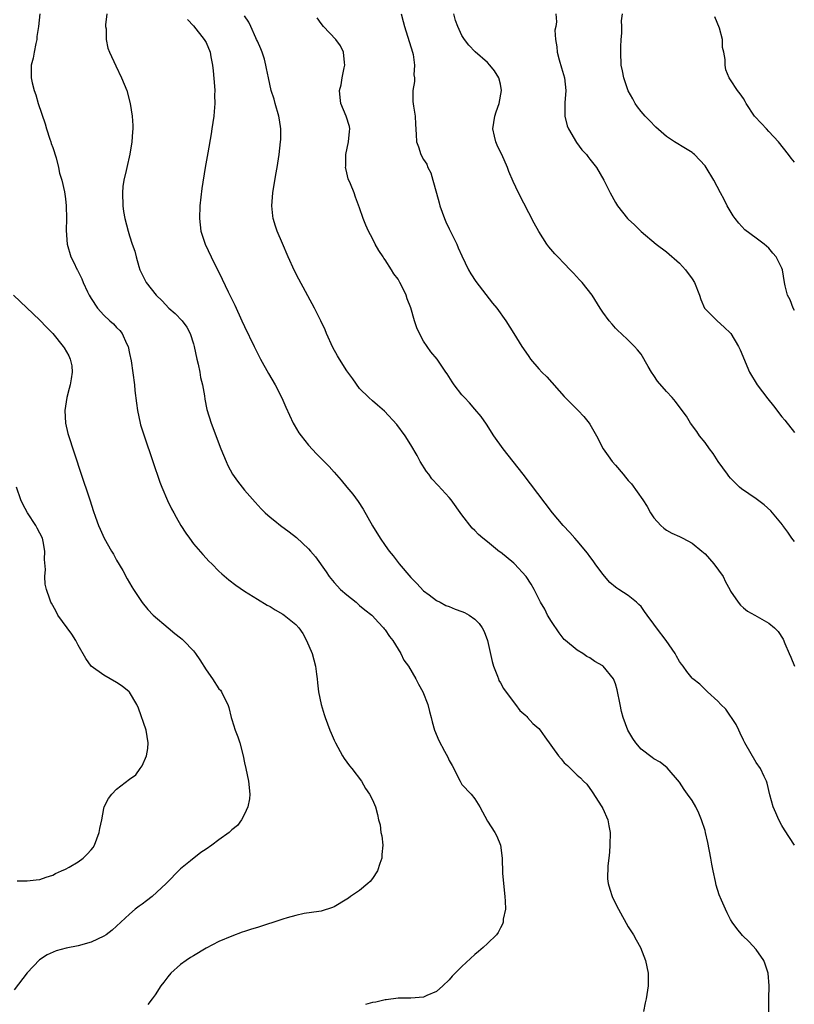
# Model space of a CAD drawing. Units: inches. Extents: x 2589000 to 2592000, y 1506000 to 1509000.
# Drawn here: x 2590438 to 2590559, y 1506250 to 1506404 of the extents above; entities that cross this region are included whole.
import ezdxf

# ---------------------------------------------------------------- set-up
doc = ezdxf.new("R2010")
doc.units = ezdxf.units.IN
doc.header["$MEASUREMENT"] = 0
doc.layers.add('LD25891506_10ft', color=141, linetype='Continuous')

msp = doc.modelspace()

# ---------------------------------------------------------------- linework, layer by layer
at = {"layer": 'LD25891506_10ft'}
for points, elevation in [([(2590440.98, 1506404.98), (2590440.77, 1506403), (2590440.53, 1506401.47), (2590440.51, 1506401), (2590440.35, 1506400.35), (2590440.08, 1506399), (2590439.93, 1506398.07), (2590439.66, 1506397), (2590439.64, 1506395), (2590439.79, 1506394.21), (2590440.08, 1506393), (2590440.36, 1506392.36), (2590440.72, 1506391), (2590441.8, 1506387.8), (2590442.04, 1506387), (2590442.57, 1506385.43), (2590442.7, 1506385), (2590442.75, 1506384.75), (2590443, 1506384.09), (2590443.52, 1506382.48), (2590443.92, 1506381), (2590444.08, 1506380.08), (2590444.42, 1506379), (2590444.85, 1506377.15), (2590445, 1506376.07), (2590445.13, 1506375), (2590445.16, 1506373), (2590445.1, 1506371.1), (2590445.24, 1506369), (2590445.83, 1506367), (2590446.25, 1506366.25), (2590446.83, 1506365), (2590446.9, 1506364.9), (2590447.58, 1506363.58), (2590447.79, 1506363), (2590448.45, 1506361.55), (2590448.72, 1506361), (2590449, 1506360.51), (2590450, 1506359), (2590451, 1506357.9), (2590451.95, 1506357), (2590452.51, 1506356.51), (2590453, 1506355.96), (2590453.5, 1506355.5), (2590453.84, 1506355), (2590454.55, 1506353.45), (2590454.79, 1506353), (2590455, 1506351.88), (2590455.26, 1506350.74), (2590455.79, 1506347), (2590455.87, 1506346.13), (2590456.13, 1506344.13), (2590456.25, 1506343), (2590456.67, 1506341), (2590456.74, 1506340.74), (2590457.29, 1506339), (2590458.68, 1506335), (2590459.77, 1506331.77), (2590460.06, 1506331), (2590460.93, 1506328.93), (2590461.6, 1506327.6), (2590461.92, 1506327), (2590462.3, 1506326.3), (2590463.06, 1506325), (2590463.8, 1506323.8), (2590464.37, 1506323), (2590465, 1506322.15), (2590466.46, 1506320.46), (2590467, 1506319.87), (2590467.44, 1506319.43), (2590467.9, 1506319), (2590469, 1506317.88), (2590469.46, 1506317.46), (2590470.52, 1506316.52), (2590471.65, 1506315.65), (2590473, 1506314.73), (2590475, 1506313.48), (2590476.55, 1506312.55), (2590477, 1506312.31), (2590477.81, 1506311.81), (2590479, 1506311.15), (2590479.2, 1506311), (2590481, 1506309.54), (2590481.47, 1506309), (2590482.11, 1506308.11), (2590482.71, 1506307), (2590483.55, 1506305), (2590484.1, 1506303), (2590484.23, 1506301.77), (2590484.34, 1506301), (2590484.4, 1506300.4), (2590484.57, 1506299), (2590485, 1506297), (2590485.44, 1506295.44), (2590485.62, 1506295), (2590485.97, 1506293.97), (2590486.35, 1506293), (2590486.55, 1506292.55), (2590487, 1506291.44), (2590487.2, 1506291), (2590488.31, 1506289), (2590488.56, 1506288.56), (2590489.42, 1506287.42), (2590489.78, 1506287), (2590491.29, 1506285), (2590491.89, 1506283.89), (2590492.54, 1506283), (2590493, 1506282.09), (2590493.48, 1506281), (2590493.81, 1506279.81), (2590493.96, 1506279), (2590494.19, 1506278.19), (2590494.33, 1506277), (2590494.47, 1506276.47), (2590494.6, 1506275), (2590494.45, 1506273.55), (2590494.45, 1506273), (2590494.16, 1506272.16), (2590493.79, 1506271), (2590493, 1506269.79), (2590492.66, 1506269.34), (2590492.27, 1506269), (2590491, 1506267.94), (2590489.58, 1506267), (2590489.26, 1506266.74), (2590489, 1506266.56), (2590487, 1506265.35), (2590486.73, 1506265.27), (2590485, 1506264.68), (2590484.64, 1506264.65), (2590482.31, 1506264.31), (2590481, 1506264.01), (2590479.66, 1506263.66), (2590479, 1506263.43), (2590475, 1506262.15), (2590474.11, 1506261.89), (2590473, 1506261.51), (2590472.61, 1506261.39), (2590471, 1506260.81), (2590469, 1506259.93), (2590467, 1506258.89), (2590465, 1506257.71), (2590464.56, 1506257.44), (2590463.88, 1506257), (2590463, 1506256.35), (2590461.49, 1506255), (2590461, 1506254.45), (2590460.38, 1506253.62), (2590459.9, 1506253), (2590459, 1506251.6), (2590458.57, 1506251), (2590457.9, 1506250.1)], 8680), ([(2590451.46, 1506405), (2590451.26, 1506403.26), (2590451.28, 1506403), (2590451.34, 1506402.66), (2590451.34, 1506401), (2590451.64, 1506399.64), (2590451.89, 1506399), (2590452.86, 1506396.86), (2590453.78, 1506395), (2590454.58, 1506393), (2590455.13, 1506391), (2590455.44, 1506389), (2590455.55, 1506387.55), (2590455.54, 1506387), (2590455.46, 1506386.54), (2590455.4, 1506385), (2590455.08, 1506383.08), (2590454.59, 1506381), (2590454.5, 1506380.5), (2590454.13, 1506379), (2590453.98, 1506378.02), (2590453.9, 1506377), (2590453.97, 1506375), (2590454.08, 1506374.08), (2590454.28, 1506373), (2590454.78, 1506371), (2590455, 1506370.3), (2590455.45, 1506369), (2590455.87, 1506367.88), (2590456.06, 1506367), (2590456.49, 1506365.51), (2590456.65, 1506365), (2590457, 1506364.23), (2590457.63, 1506363), (2590459.18, 1506361), (2590460.12, 1506360.12), (2590461.15, 1506359), (2590462.13, 1506358.13), (2590463.22, 1506357), (2590464, 1506356), (2590464.5, 1506355), (2590465, 1506353.38), (2590465.1, 1506353), (2590465.56, 1506351), (2590465.75, 1506350.25), (2590466.02, 1506349), (2590466.12, 1506348.12), (2590466.41, 1506347), (2590466.72, 1506345.28), (2590466.77, 1506344.77), (2590467.12, 1506343.12), (2590467.79, 1506341), (2590469.28, 1506337), (2590470.1, 1506335), (2590470.38, 1506334.38), (2590471.13, 1506333), (2590471.91, 1506331.91), (2590472.61, 1506331), (2590473, 1506330.53), (2590474.64, 1506328.64), (2590475.61, 1506327.61), (2590476.22, 1506327), (2590477, 1506326.32), (2590477.72, 1506325.72), (2590478.64, 1506325), (2590480, 1506324), (2590481.12, 1506323.12), (2590483, 1506321.36), (2590483.33, 1506321), (2590484.09, 1506320.09), (2590485.75, 1506317.75), (2590486.24, 1506317), (2590487, 1506316.11), (2590488.01, 1506315), (2590489, 1506314.14), (2590490.43, 1506313), (2590491, 1506312.5), (2590491.83, 1506311.83), (2590492.89, 1506311), (2590493, 1506310.9), (2590493.87, 1506309.87), (2590494.74, 1506309), (2590494.85, 1506308.85), (2590495, 1506308.7), (2590495.66, 1506307.66), (2590496.18, 1506307), (2590497.44, 1506305), (2590497.92, 1506303.92), (2590498.64, 1506303), (2590499.8, 1506301), (2590500.19, 1506300.19), (2590500.89, 1506299), (2590501.64, 1506297), (2590501.9, 1506295.9), (2590502.16, 1506295), (2590502.32, 1506294.32), (2590502.7, 1506293), (2590503.38, 1506291.38), (2590504.27, 1506289.73), (2590504.79, 1506288.79), (2590505, 1506288.28), (2590505.46, 1506287.46), (2590506.7, 1506285), (2590507, 1506284.51), (2590508.41, 1506283), (2590509, 1506282.25), (2590509.79, 1506281), (2590511, 1506278.75), (2590512.15, 1506277), (2590512.44, 1506276.44), (2590513.02, 1506275.02), (2590513.27, 1506273), (2590513.34, 1506270.66), (2590513.48, 1506269), (2590513.72, 1506267), (2590513.76, 1506266.24), (2590513.78, 1506265), (2590513.46, 1506263.46), (2590513.43, 1506263), (2590513.35, 1506262.65), (2590513, 1506262.09), (2590512.66, 1506261.34), (2590512.37, 1506261), (2590511, 1506259.65), (2590510.3, 1506259), (2590509.6, 1506258.4), (2590509, 1506257.94), (2590507, 1506256.06), (2590505.49, 1506254.51), (2590505, 1506253.96), (2590504, 1506253), (2590503, 1506252.13), (2590501.49, 1506251.49), (2590501, 1506251.27), (2590499, 1506251.1), (2590497, 1506251.09), (2590495.16, 1506250.84), (2590495, 1506250.84), (2590493.54, 1506250.46), (2590493, 1506250.41), (2590491.89, 1506250.11)], 8670), ([(2590464.1, 1506404.1), (2590465, 1506403.12), (2590466.71, 1506401), (2590467, 1506400.53), (2590467.62, 1506399), (2590467.74, 1506398.26), (2590468.01, 1506397), (2590468.11, 1506396.11), (2590468.3, 1506393.7), (2590468.33, 1506393), (2590468.31, 1506392.31), (2590468.34, 1506391), (2590468.27, 1506389.73), (2590468.19, 1506389), (2590468.03, 1506388.03), (2590467.9, 1506387), (2590467.78, 1506386.22), (2590467.25, 1506383.25), (2590466.86, 1506381), (2590466.33, 1506377.67), (2590466.02, 1506375), (2590465.94, 1506373), (2590466.18, 1506371), (2590466.83, 1506369), (2590467.77, 1506367), (2590469.52, 1506363.52), (2590470.46, 1506361.54), (2590470.82, 1506360.82), (2590471, 1506360.41), (2590471.47, 1506359.47), (2590472.6, 1506357), (2590473, 1506356.09), (2590474.49, 1506353), (2590475.51, 1506351), (2590476.77, 1506348.77), (2590477.79, 1506347), (2590478.64, 1506345.36), (2590479, 1506344.61), (2590479.48, 1506343.48), (2590480.62, 1506341), (2590480.75, 1506340.75), (2590481.5, 1506339.5), (2590481.85, 1506339), (2590483, 1506337.58), (2590484.23, 1506336.23), (2590486.21, 1506334.21), (2590487, 1506333.35), (2590488.1, 1506332.1), (2590489.01, 1506331.01), (2590489.91, 1506329.91), (2590490.76, 1506328.76), (2590491.54, 1506327.54), (2590493, 1506324.96), (2590494.2, 1506323), (2590495, 1506321.85), (2590495.62, 1506321), (2590496.24, 1506320.24), (2590497.19, 1506319), (2590499, 1506316.87), (2590499.93, 1506315.93), (2590501, 1506314.77), (2590501.85, 1506314.15), (2590503, 1506313.28), (2590503.57, 1506313), (2590504.49, 1506312.49), (2590505, 1506312.32), (2590505.93, 1506311.93), (2590507, 1506311.55), (2590507.38, 1506311.38), (2590508.12, 1506311), (2590509, 1506310.35), (2590509.67, 1506309.67), (2590510.18, 1506309), (2590510.45, 1506308.45), (2590511, 1506307), (2590511.74, 1506303.74), (2590511.95, 1506303), (2590512.54, 1506301.46), (2590512.69, 1506301), (2590512.78, 1506300.78), (2590513, 1506300.41), (2590513.49, 1506299.49), (2590515, 1506297.47), (2590515.37, 1506297), (2590516.07, 1506296.07), (2590517, 1506295.27), (2590517.12, 1506295.12), (2590517.24, 1506295), (2590518.06, 1506294.06), (2590519, 1506293.28), (2590519.22, 1506293), (2590519.95, 1506291.95), (2590522.1, 1506289), (2590522.51, 1506288.51), (2590523, 1506287.89), (2590523.49, 1506287.49), (2590523.95, 1506287), (2590525, 1506285.98), (2590525.55, 1506285.55), (2590526.01, 1506285), (2590526.53, 1506284.53), (2590527.35, 1506283.35), (2590528.87, 1506281), (2590529, 1506280.74), (2590529.78, 1506279), (2590529.94, 1506278.06), (2590530.15, 1506277), (2590530.14, 1506275), (2590530.09, 1506273.91), (2590529.97, 1506273), (2590529.78, 1506271.78), (2590529.76, 1506269.76), (2590529.84, 1506269), (2590530.13, 1506268.13), (2590530.48, 1506267), (2590531, 1506265.9), (2590531.46, 1506265), (2590533, 1506262.27), (2590533.81, 1506261), (2590534.21, 1506260.21), (2590534.89, 1506259), (2590535.72, 1506257), (2590536.11, 1506255), (2590536.09, 1506253), (2590535.78, 1506251), (2590535.65, 1506250.35), (2590535.37, 1506249)], 8660), ([(2590554.96, 1506248.96), (2590554.96, 1506251), (2590555.03, 1506253), (2590554.89, 1506255), (2590554.4, 1506256.4), (2590554.18, 1506257), (2590553, 1506258.7), (2590551.88, 1506259.88), (2590550.87, 1506260.87), (2590549.99, 1506261.99), (2590549.25, 1506263), (2590549, 1506263.4), (2590548.44, 1506264.44), (2590548.18, 1506265), (2590547.6, 1506266.4), (2590547.23, 1506267.23), (2590546.76, 1506268.76), (2590546.65, 1506269.35), (2590546.29, 1506271), (2590546.07, 1506272.07), (2590545.92, 1506273), (2590545.45, 1506275.45), (2590545.09, 1506277), (2590545, 1506277.33), (2590544.46, 1506279), (2590544.02, 1506280.02), (2590543.55, 1506281), (2590543, 1506282), (2590542.24, 1506283), (2590541.73, 1506283.73), (2590541, 1506284.87), (2590539.1, 1506287.1), (2590537.97, 1506287.97), (2590537, 1506288.54), (2590536.75, 1506288.75), (2590535, 1506290.03), (2590534.19, 1506291), (2590533.7, 1506291.7), (2590532.95, 1506293), (2590532.2, 1506295), (2590531.94, 1506295.94), (2590531.71, 1506297), (2590531.28, 1506299.28), (2590531, 1506300.22), (2590530.78, 1506300.78), (2590530.67, 1506301), (2590529.09, 1506303), (2590529, 1506303.07), (2590527.76, 1506303.76), (2590527, 1506304.3), (2590526.53, 1506304.53), (2590525.88, 1506305), (2590525, 1506305.5), (2590523.2, 1506307), (2590523, 1506307.18), (2590522.2, 1506308.2), (2590521, 1506309.97), (2590520.38, 1506311), (2590519.93, 1506311.93), (2590519.26, 1506313), (2590518.26, 1506315), (2590517.82, 1506315.82), (2590517.03, 1506317.03), (2590515.2, 1506319), (2590515.1, 1506319.1), (2590513, 1506320.82), (2590512.89, 1506320.89), (2590511, 1506322.43), (2590510.27, 1506323), (2590509.59, 1506323.59), (2590509, 1506324.22), (2590508.59, 1506324.59), (2590507, 1506326.65), (2590505.3, 1506329), (2590505, 1506329.37), (2590503.26, 1506331.26), (2590502.31, 1506332.31), (2590501.79, 1506333), (2590501.46, 1506333.46), (2590500.47, 1506335), (2590499.97, 1506335.97), (2590499, 1506337.61), (2590498.14, 1506339), (2590496.8, 1506340.8), (2590494.88, 1506342.88), (2590493.8, 1506343.8), (2590493, 1506344.47), (2590492.41, 1506345), (2590491, 1506346.43), (2590489.91, 1506347.91), (2590489, 1506349.18), (2590487.84, 1506351), (2590487.53, 1506351.53), (2590486.83, 1506352.83), (2590485.84, 1506355), (2590485.59, 1506355.59), (2590484.94, 1506357), (2590483.93, 1506359), (2590481.51, 1506363.51), (2590480.83, 1506364.83), (2590479.82, 1506367), (2590478.93, 1506369.07), (2590478.1, 1506371), (2590477.82, 1506371.82), (2590477.46, 1506373), (2590477.4, 1506373.4), (2590477.25, 1506375), (2590477.42, 1506377), (2590477.9, 1506379.9), (2590478.1, 1506381), (2590478.41, 1506383), (2590478.64, 1506385), (2590478.66, 1506385.34), (2590478.67, 1506387), (2590478.44, 1506388.44), (2590478.37, 1506389), (2590477.8, 1506391), (2590477.64, 1506391.64), (2590477.18, 1506393), (2590476.72, 1506395), (2590476.43, 1506396.43), (2590476.35, 1506397), (2590476.1, 1506397.9), (2590475.76, 1506399), (2590475.55, 1506399.55), (2590475, 1506400.72), (2590474.89, 1506401), (2590474.77, 1506401.23), (2590473.97, 1506403), (2590473.69, 1506403.69), (2590473, 1506404.71)], 8650), ([(2590559, 1506275.01), (2590558.2, 1506276.2), (2590557.43, 1506277.43), (2590557, 1506278.09), (2590556.53, 1506279), (2590556.08, 1506280.08), (2590555.66, 1506281), (2590555.12, 1506282.88), (2590554.73, 1506284.73), (2590554.62, 1506285), (2590554.24, 1506285.76), (2590553.67, 1506287), (2590553, 1506287.95), (2590551.22, 1506291), (2590551, 1506291.42), (2590550.52, 1506292.52), (2590550.27, 1506293), (2590549.89, 1506293.89), (2590548.27, 1506296.27), (2590547.48, 1506297), (2590547, 1506297.55), (2590545.38, 1506299), (2590545.2, 1506299.2), (2590544.17, 1506300.17), (2590543.12, 1506301), (2590543, 1506301.12), (2590542.15, 1506302.15), (2590541.56, 1506303), (2590541.31, 1506303.31), (2590541, 1506303.75), (2590540.55, 1506304.55), (2590540.33, 1506305), (2590538.91, 1506307), (2590537.4, 1506309), (2590537, 1506309.56), (2590535.93, 1506311), (2590535.56, 1506311.56), (2590535, 1506312.31), (2590534.67, 1506312.67), (2590534.31, 1506313), (2590533, 1506314.03), (2590531.55, 1506315), (2590531.21, 1506315.21), (2590531, 1506315.37), (2590530.11, 1506316.11), (2590529, 1506317.38), (2590527.83, 1506319), (2590527.5, 1506319.5), (2590527, 1506320.15), (2590526.65, 1506320.65), (2590525, 1506322.61), (2590524.62, 1506323), (2590523.88, 1506323.88), (2590522.81, 1506325), (2590521.16, 1506327), (2590516.58, 1506333), (2590515.02, 1506335.02), (2590513.46, 1506337), (2590511.98, 1506339), (2590510.82, 1506340.82), (2590510.02, 1506342.02), (2590509, 1506343.2), (2590508.19, 1506344.19), (2590507.37, 1506345), (2590507, 1506345.44), (2590505.78, 1506347), (2590505.46, 1506347.46), (2590504.7, 1506348.7), (2590504.47, 1506349), (2590503.1, 1506351), (2590502.14, 1506352.14), (2590501, 1506353.83), (2590500.35, 1506355), (2590499.92, 1506355.92), (2590499.57, 1506357), (2590499, 1506359.05), (2590498.45, 1506360.45), (2590498.27, 1506361), (2590497.59, 1506362.41), (2590497.29, 1506363), (2590497, 1506363.5), (2590496.36, 1506364.36), (2590496, 1506365), (2590495, 1506366.55), (2590494.8, 1506366.8), (2590494.68, 1506367), (2590494.01, 1506368.01), (2590493.43, 1506369), (2590493, 1506369.85), (2590492.36, 1506371), (2590491.98, 1506371.98), (2590491.55, 1506373), (2590491, 1506374.65), (2590490.35, 1506376.35), (2590490.13, 1506377), (2590489.57, 1506378.43), (2590489.21, 1506379.21), (2590489, 1506380.14), (2590488.82, 1506380.82), (2590488.81, 1506381), (2590488.83, 1506381.17), (2590488.85, 1506383), (2590489.27, 1506385), (2590489.39, 1506386.61), (2590489.48, 1506387), (2590489.4, 1506387.4), (2590488.9, 1506389), (2590488.07, 1506391), (2590487.93, 1506391.93), (2590487.83, 1506393), (2590488.09, 1506393.91), (2590488.27, 1506395), (2590488.56, 1506396.56), (2590488.67, 1506397), (2590488.61, 1506397.39), (2590488.45, 1506399), (2590488, 1506400), (2590487.25, 1506401), (2590485.35, 1506403), (2590485, 1506403.47), (2590484.38, 1506404.38)], 8640), ([(2590497.49, 1506405), (2590497.82, 1506403.82), (2590497.99, 1506403), (2590499.26, 1506399), (2590499.34, 1506398.66), (2590499.6, 1506397), (2590499.49, 1506395.49), (2590499.55, 1506395), (2590499.59, 1506394.41), (2590499.31, 1506393), (2590499.3, 1506391.3), (2590499.44, 1506390.56), (2590499.69, 1506389), (2590499.74, 1506387.74), (2590499.84, 1506386.16), (2590499.89, 1506385), (2590500.21, 1506384.22), (2590500.57, 1506383), (2590501, 1506382.23), (2590501.49, 1506381.49), (2590501.65, 1506381), (2590502.12, 1506380.12), (2590502.46, 1506379), (2590503, 1506376.96), (2590503.44, 1506375.44), (2590503.55, 1506375), (2590504.28, 1506373), (2590504.49, 1506372.49), (2590505, 1506371.38), (2590506.18, 1506369), (2590506.42, 1506368.42), (2590507, 1506367.16), (2590508.04, 1506365), (2590508.37, 1506364.37), (2590509.16, 1506363.16), (2590511.78, 1506359.78), (2590512.43, 1506359), (2590513.85, 1506357), (2590515.13, 1506355), (2590516.38, 1506353), (2590516.64, 1506352.64), (2590517.43, 1506351.43), (2590517.73, 1506351), (2590519, 1506349.51), (2590519.46, 1506349), (2590520.25, 1506348.25), (2590523, 1506345.17), (2590524.06, 1506344.06), (2590525.18, 1506343), (2590526.05, 1506342.05), (2590526.88, 1506341), (2590527, 1506340.82), (2590528.02, 1506339), (2590529.1, 1506337), (2590529.87, 1506335.87), (2590530.48, 1506335), (2590531, 1506334.41), (2590532.19, 1506333), (2590532.58, 1506332.58), (2590533, 1506332.06), (2590533.51, 1506331.51), (2590535.27, 1506329), (2590535.97, 1506327.97), (2590536.47, 1506327), (2590537, 1506326.18), (2590538.08, 1506325), (2590538.58, 1506324.58), (2590539, 1506324.28), (2590539.82, 1506323.82), (2590541, 1506323.29), (2590541.52, 1506323), (2590543, 1506322.26), (2590544.52, 1506321), (2590544.76, 1506320.76), (2590545, 1506320.57), (2590546.39, 1506319), (2590547.85, 1506317), (2590548.2, 1506316.2), (2590548.88, 1506315), (2590549, 1506314.73), (2590550.17, 1506313), (2590550.53, 1506312.53), (2590551, 1506312.12), (2590551.63, 1506311.63), (2590552.78, 1506311), (2590555, 1506309.73), (2590555.87, 1506309), (2590556.43, 1506308.43), (2590557.21, 1506307.21), (2590557.47, 1506306.53), (2590558.14, 1506305), (2590558.43, 1506304.43), (2590559, 1506303)], 8630), ([(2590559, 1506322.48), (2590558.6, 1506323), (2590557.96, 1506323.96), (2590557.17, 1506325), (2590557.11, 1506325.11), (2590555.31, 1506327.31), (2590554.24, 1506328.24), (2590553, 1506329.18), (2590550.73, 1506330.73), (2590550.41, 1506331), (2590549, 1506332.41), (2590548.72, 1506332.72), (2590548.49, 1506333), (2590547.07, 1506335), (2590546.26, 1506336.26), (2590545.69, 1506337), (2590545, 1506337.98), (2590544.16, 1506339), (2590543.72, 1506339.72), (2590542.73, 1506341), (2590542.08, 1506342.08), (2590541.41, 1506343), (2590540.37, 1506344.37), (2590539.85, 1506345), (2590539, 1506345.94), (2590537.56, 1506347.56), (2590537, 1506348.46), (2590536.62, 1506349), (2590536.12, 1506349.88), (2590535, 1506351.77), (2590534.46, 1506352.46), (2590533.99, 1506353), (2590533, 1506353.98), (2590531.9, 1506355), (2590531.42, 1506355.42), (2590531, 1506355.85), (2590530.48, 1506356.48), (2590530.01, 1506357), (2590529, 1506358.37), (2590528.59, 1506359), (2590527.35, 1506361), (2590525.81, 1506363), (2590525.4, 1506363.4), (2590524.44, 1506364.44), (2590523.94, 1506365), (2590523, 1506365.94), (2590521.97, 1506367), (2590521.5, 1506367.5), (2590520.58, 1506368.58), (2590520.27, 1506369), (2590519, 1506370.98), (2590518.29, 1506372.29), (2590515.86, 1506377), (2590515, 1506378.8), (2590514.35, 1506380.34), (2590514.1, 1506381), (2590513.21, 1506383), (2590513, 1506383.39), (2590512.48, 1506384.48), (2590512.28, 1506385), (2590512.1, 1506385.9), (2590511.83, 1506387), (2590512.13, 1506389), (2590512.33, 1506389.67), (2590512.81, 1506391), (2590513.18, 1506393), (2590513, 1506394), (2590512.77, 1506395), (2590512.08, 1506396.08), (2590511.35, 1506397), (2590511, 1506397.39), (2590509.07, 1506399.07), (2590508.09, 1506400.09), (2590507.38, 1506401), (2590507, 1506401.62), (2590506.35, 1506403), (2590505.98, 1506403.98), (2590505.71, 1506405)], 8620), ([(2590521.67, 1506405), (2590521.77, 1506403.77), (2590521.65, 1506403), (2590521.54, 1506402.46), (2590521.62, 1506401), (2590521.85, 1506399.85), (2590521.86, 1506399), (2590522.18, 1506397.82), (2590522.58, 1506396.58), (2590523.05, 1506395), (2590523.24, 1506393), (2590523.09, 1506391.09), (2590523.07, 1506389), (2590523.47, 1506387.47), (2590523.63, 1506387), (2590524.89, 1506384.89), (2590525.75, 1506383.75), (2590526.45, 1506383), (2590526.67, 1506382.67), (2590527, 1506382.26), (2590528.03, 1506381), (2590529.18, 1506379), (2590530.19, 1506377), (2590531, 1506375.51), (2590531.32, 1506375), (2590532.88, 1506373), (2590533, 1506372.88), (2590533.99, 1506371.99), (2590535, 1506370.97), (2590537.37, 1506369), (2590539, 1506367.8), (2590541, 1506366.04), (2590541.49, 1506365.49), (2590541.95, 1506365), (2590543, 1506363.59), (2590543.37, 1506363), (2590544.13, 1506361), (2590544.33, 1506360.33), (2590544.92, 1506359), (2590545, 1506358.87), (2590546.89, 1506357), (2590548.01, 1506356.01), (2590549, 1506355.08), (2590549.06, 1506355), (2590550.22, 1506353), (2590550.49, 1506352.49), (2590551.95, 1506349), (2590553.15, 1506347), (2590554.82, 1506344.82), (2590555.73, 1506343.73), (2590557, 1506342.01), (2590557.46, 1506341.46), (2590559, 1506339.56)], 8610), ([(2590559, 1506358.6), (2590558.76, 1506359), (2590558.3, 1506360.3), (2590557.89, 1506361), (2590557.52, 1506362.48), (2590557.44, 1506363), (2590557.1, 1506365), (2590557, 1506365.24), (2590556.11, 1506367), (2590555.59, 1506367.59), (2590555, 1506368.34), (2590554.25, 1506369), (2590553, 1506369.91), (2590551.24, 1506371.24), (2590550.27, 1506372.27), (2590549.69, 1506373), (2590549.4, 1506373.4), (2590548.45, 1506375), (2590547.99, 1506375.99), (2590547.44, 1506377), (2590546.4, 1506379), (2590545.2, 1506381), (2590545, 1506381.25), (2590543.38, 1506383), (2590543.17, 1506383.17), (2590543, 1506383.3), (2590541.96, 1506383.96), (2590540.24, 1506385), (2590539, 1506385.84), (2590537.3, 1506387.3), (2590536.3, 1506388.3), (2590535.62, 1506389), (2590535, 1506389.73), (2590534.44, 1506390.44), (2590534.07, 1506391), (2590533.71, 1506391.71), (2590533, 1506392.97), (2590532.32, 1506395), (2590532.11, 1506396.11), (2590531.91, 1506397), (2590531.82, 1506399), (2590531.83, 1506399.83), (2590531.88, 1506401), (2590532, 1506402), (2590531.98, 1506403), (2590531.92, 1506403.92), (2590532.1, 1506405)], 8600), ([(2590559, 1506381.8), (2590558.45, 1506382.45), (2590558.06, 1506383), (2590556.48, 1506385), (2590555, 1506386.63), (2590554.6, 1506387), (2590553.84, 1506387.84), (2590552.72, 1506389), (2590551.43, 1506391), (2590551.28, 1506391.28), (2590551, 1506391.77), (2590550.51, 1506392.51), (2590550.06, 1506393), (2590549, 1506394.67), (2590548.77, 1506395), (2590548.27, 1506396.27), (2590548.13, 1506397), (2590548.16, 1506397.84), (2590547.95, 1506399), (2590547.75, 1506399.75), (2590547.71, 1506401), (2590547.24, 1506402.76), (2590546.56, 1506404.56)], 8590), ([(2590436.89, 1506361), (2590441, 1506357.09), (2590442.02, 1506356.02), (2590443, 1506355.04), (2590444.63, 1506353), (2590444.79, 1506352.78), (2590445.52, 1506351.52), (2590445.75, 1506351), (2590445.98, 1506349.98), (2590446.06, 1506349), (2590445.91, 1506347.91), (2590445.73, 1506347), (2590445.6, 1506346.4), (2590445.22, 1506345), (2590444.9, 1506343), (2590444.99, 1506340.99), (2590445.37, 1506339.37), (2590447.45, 1506333), (2590448.68, 1506329.32), (2590448.85, 1506328.85), (2590449.33, 1506327.33), (2590449.69, 1506326.31), (2590450.18, 1506325), (2590450.45, 1506324.45), (2590451.06, 1506323), (2590452.18, 1506321), (2590452.51, 1506320.51), (2590453, 1506319.58), (2590453.96, 1506317.96), (2590454.66, 1506316.66), (2590455.4, 1506315.4), (2590455.64, 1506315), (2590456.97, 1506312.97), (2590457.87, 1506311.87), (2590458.72, 1506311), (2590461.07, 1506309), (2590462.1, 1506308.1), (2590463, 1506307.41), (2590463.22, 1506307.22), (2590463.45, 1506307), (2590465, 1506305.38), (2590465.33, 1506305), (2590466.02, 1506304.02), (2590467, 1506302.41), (2590468, 1506301), (2590469, 1506299.47), (2590469.24, 1506299.24), (2590469.4, 1506299), (2590469.71, 1506298.29), (2590470.39, 1506297), (2590470.55, 1506296.55), (2590470.91, 1506295), (2590471, 1506294.69), (2590471.54, 1506293), (2590471.93, 1506291.93), (2590472.24, 1506291), (2590472.77, 1506289), (2590473, 1506287.87), (2590473.22, 1506287), (2590473.64, 1506285), (2590473.83, 1506283), (2590473.75, 1506282.25), (2590473.52, 1506281), (2590473, 1506279.88), (2590472.52, 1506279), (2590471.89, 1506278.11), (2590471, 1506277.39), (2590470.58, 1506277), (2590469, 1506275.86), (2590467.88, 1506275), (2590467, 1506274.37), (2590466.15, 1506273.85), (2590464.57, 1506272.57), (2590463, 1506271.34), (2590462.69, 1506271), (2590461, 1506269.29), (2590460.75, 1506269), (2590458.53, 1506267), (2590457.67, 1506266.33), (2590457, 1506265.81), (2590456.53, 1506265.47), (2590455.92, 1506265), (2590455, 1506264.22), (2590453.66, 1506263), (2590453, 1506262.33), (2590452.28, 1506261.72), (2590451.34, 1506261), (2590451, 1506260.77), (2590449, 1506259.85), (2590447, 1506259.28), (2590445.11, 1506258.89), (2590443.53, 1506258.47), (2590442.13, 1506257.87), (2590440.93, 1506257.07), (2590439, 1506255.05), (2590437, 1506252.39)], 8690), ([(2590437.46, 1506269.46), (2590439, 1506269.43), (2590440.42, 1506269.58), (2590441, 1506269.65), (2590441.98, 1506270.02), (2590443, 1506270.3), (2590443.43, 1506270.57), (2590444.38, 1506271), (2590445, 1506271.26), (2590445.59, 1506271.59), (2590447, 1506272.39), (2590447.78, 1506273), (2590448.4, 1506273.6), (2590449, 1506274.27), (2590449.34, 1506274.66), (2590449.52, 1506275), (2590450.29, 1506277), (2590450.36, 1506277.64), (2590450.66, 1506279), (2590451, 1506280.73), (2590451.07, 1506281), (2590451.71, 1506282.29), (2590452.23, 1506283), (2590453, 1506283.78), (2590455, 1506285.34), (2590455.98, 1506286.02), (2590456.7, 1506287), (2590457, 1506287.44), (2590457.67, 1506289), (2590457.89, 1506290.11), (2590457.93, 1506291), (2590457.6, 1506293), (2590456.43, 1506296.43), (2590456.18, 1506297), (2590455, 1506298.94), (2590454.94, 1506299), (2590453.87, 1506299.87), (2590453, 1506300.46), (2590451.99, 1506301), (2590451, 1506301.6), (2590449.02, 1506303.02), (2590448.19, 1506304.19), (2590447, 1506306.31), (2590446.63, 1506307), (2590445.99, 1506307.99), (2590445.24, 1506309), (2590443.83, 1506311), (2590443.54, 1506311.54), (2590443, 1506312.47), (2590442.83, 1506312.83), (2590442.72, 1506313), (2590442.54, 1506313.46), (2590442.01, 1506315), (2590441.84, 1506315.84), (2590441.75, 1506317), (2590441.87, 1506318.13), (2590441.7, 1506319.7), (2590441.77, 1506321), (2590441.5, 1506322.5), (2590441.39, 1506323), (2590441, 1506323.8), (2590440.57, 1506324.57), (2590440.37, 1506325), (2590439.05, 1506327), (2590438.32, 1506328.32), (2590438.02, 1506329), (2590437.35, 1506331)], 8700)]:
    msp.add_lwpolyline(points, dxfattribs=dict(at, elevation=elevation))

doc.saveas('drawing.dxf')
